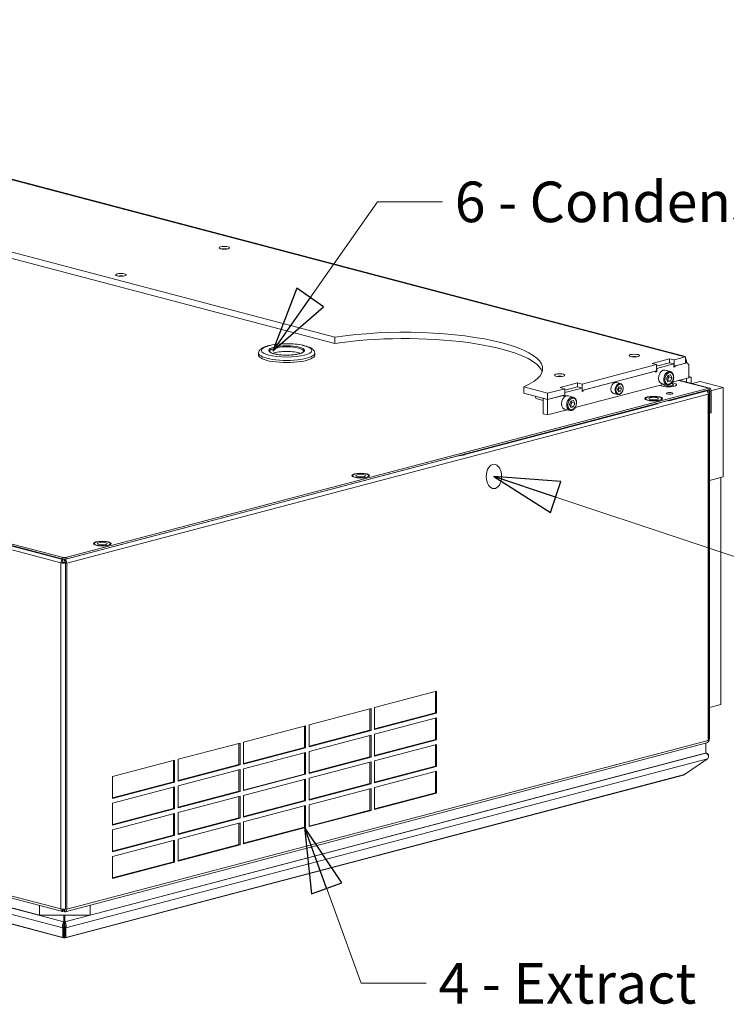
# Model space of a CAD drawing. Units: millimetres. Extents: x 170 to 4062, y 216 to 2812.
# Drawn here: x 1022 to 1457, y 231 to 837 of the extents above; entities that cross this region are included whole.
import ezdxf

# ---------------------------------------------------------------- set-up
doc = ezdxf.new("R2010")
doc.units = ezdxf.units.MM
doc.header["$LTSCALE"] = 10
doc.layers.add('AM - Drawing', color=7, linetype='Continuous', lineweight=5)
doc.layers.add('AM - Tekst', color=7, linetype='Continuous', lineweight=15)
doc.styles.add('Note Text (ISO)', font='arial.ttf')
doc.dimstyles.new('Default - Method 1b (ISO)$7', dxfattribs={"dimscale": 10, "dimtxt": 2.5, "dimasz": 4, "dimexe": 3.175, "dimexo": 0, "dimgap": 0.762, "dimtad": 1, "dimtoh": 1, "dimrnd": 1e-08, "dimtxsty": 'Note Text (ISO)', "dimcen": 0.09, "dimdle": 10, "dimclrd": 256, "dimclre": 256, "dimclrt": 256, "dimazin": 2, "dimtfac": 1.4, "dimtmove": 0, "dimatfit": 3, "dimldrblk": 'Filled-2', "dimfxl": 1, "dimtolj": 1, "dimlwd": -1, "dimlwe": -1, "dimarcsym": 0})

# ---------------------------------------------------------------- blocks, each defined once
blk = doc.blocks.new('Filled-2')
at = {"color": 0}
for p, q in [((0, 0), (-1, 0.25)), ((-1, 0.25), (-1, -0.25)), ((-1, 0), (0, 0)), ((-1, -0.25), (0, 0))]:
    blk.add_line(p, q, dxfattribs=at)
at = {"color": 0, "flags": 128}
blk.add_lwpolyline([(-1, -0.25), (0, 0), (-1, 0.25), (-1, -0.25)], dxfattribs=at)
at = {"color": 0}
blk.add_solid([(-1, -0.25), (0, 0), (-1, 0.25), (-1, -0.25)], dxfattribs=at)

msp = doc.modelspace()

# ---------------------------------------------------------------- linework, layer by layer
at = {"layer": 'AM - Drawing'}
for p, q in [((642.87, 837.04), (1429.18, 630.03)), ((1430.45, 630.04), (644.15, 837.05)), ((1216.17, 641.43), (686.17, 780.96)), ((686.17, 777.1), (1216.17, 637.57)), ((226.6, 722.28), (1048.26, 505.96)), ((1047.55, 502.51), (224.48, 719.2)), ((225.89, 721.51), (1048.96, 504.81)), ((1048.26, 505), (226.6, 721.32)), ((1216.17, 637.57), (1216.17, 641.43)), ((1169.25, 630.41), (1169.25, 631.67)), ((1203.75, 630.41), (1203.75, 631.67)), ((1411.43, 625.35), (1422.18, 628.18)), ((1414.26, 624.61), (1411.43, 625.35)), ((1414.26, 623.69), (1422.1, 625.75)), ((1414.33, 622.22), (1424.93, 625.01)), ((1422.1, 625.75), (1424.93, 625.01)), ((1422.18, 628.18), (1425, 627.44)), ((1422.18, 628.18), (1422.18, 625.74)), ((1424.93, 625.01), (1424.93, 622.98)), ((1432, 629.28), (1425, 627.44)), ((1425, 627.44), (1425, 623.58)), ((1425, 623.58), (1432, 625.42)), ((1425.64, 623.75), (1433.06, 625.7)), ((1429.18, 630.03), (1432, 629.28)), ((1432, 629.28), (1432, 625.42)), ((1432, 625.98), (1433.06, 625.7)), ((1432.71, 626.13), (1432.71, 625.8)), ((1433.06, 625.7), (1434.13, 624.54)), ((1414.26, 624.61), (1368.43, 612.55)), ((1368.43, 608.69), (1414.26, 620.75)), ((1369.07, 608.86), (1413.62, 620.58)), ((1413.62, 620.58), (1413.62, 620)), ((1413.62, 620.38), (1414.33, 620.19)), ((1413.62, 620), (1414.33, 620.19)), ((1414.26, 620.75), (1414.26, 624.61)), ((1414.26, 622.24), (1414.33, 622.22)), ((1414.33, 620.19), (1414.33, 622.22)), ((1422.69, 620.3), (1419.51, 621.14)), ((1425, 623.58), (1424.93, 623.6)), ((1424.93, 623.36), (1425.64, 623.17)), ((1424.93, 622.98), (1425.64, 623.17)), ((1425.64, 623.17), (1425.64, 623.75)), ((1434.13, 624.54), (1434.13, 616.53)), ((1354.86, 610.46), (1365.61, 613.29)), ((1365.61, 613.29), (1365.61, 610.84)), ((1365.61, 613.29), (1368.43, 612.55)), ((1392, 612.94), (1389.45, 613.61)), ((1420.53, 612.08), (1417.35, 612.92)), ((1420.33, 615.67), (1421.15, 617.81)), ((1421.15, 613.95), (1420.33, 615.67)), ((1421.01, 614.85), (1422.78, 614.38)), ((1421.15, 617.81), (1422.78, 618.24)), ((1422.78, 614.38), (1421.15, 613.95)), ((1423.6, 616.53), (1421.83, 616.99)), ((1422.78, 618.24), (1423.6, 616.53)), ((1423.6, 616.53), (1422.78, 614.38)), ((1434.13, 616.53), (1423.89, 613.83)), ((1446.36, 610.03), (1427.9, 614.89)), ((1446.87, 610.03), (1428.16, 614.96)), ((1432.71, 616.06), (1432.53, 616.11)), ((1435.54, 616.8), (1432.71, 616.06)), ((1432.71, 616.06), (1432.71, 613.76)), ((1434.13, 617.18), (1435.54, 616.8)), ((1435.54, 613.01), (1435.54, 616.8)), ((1441.05, 614.15), (1436.14, 612.86)), ((1455.2, 610.43), (1441.05, 614.15)), ((1049.67, 504.63), (1444.59, 608.6)), ((1051.09, 505.96), (1446.36, 610.03)), ((1446.36, 609.06), (1051.09, 505)), ((1347.15, 606.94), (1332.47, 610.81)), ((1332.47, 610.81), (1332.47, 606.95)), ((1332.47, 606.95), (1347.15, 603.08)), ((1357.69, 609.72), (1347.15, 606.94)), ((1347.15, 603.08), (1347.15, 606.94)), ((1357.69, 609.72), (1354.86, 610.46)), ((1357.69, 608.79), (1365.54, 610.86)), ((1357.69, 605.86), (1357.69, 609.72)), ((1357.69, 607.34), (1357.76, 607.32)), ((1357.76, 607.32), (1368.36, 610.12)), ((1357.76, 605.3), (1357.76, 607.32)), ((1418.88, 612.51), (1364.14, 598.1)), ((1365.54, 610.86), (1368.36, 610.12)), ((1368.36, 610.12), (1368.36, 608.09)), ((1368.43, 608.69), (1368.36, 608.71)), ((1368.36, 608.46), (1369.07, 608.28)), ((1368.36, 608.09), (1369.07, 608.28)), ((1368.43, 612.55), (1368.43, 608.69)), ((1369.07, 608.28), (1369.07, 608.86)), ((1390.22, 606.17), (1387.67, 606.84)), ((1390.17, 609.16), (1390.78, 610.77)), ((1390.78, 607.87), (1390.17, 609.16)), ((1390.59, 608.57), (1392, 608.19)), ((1390.78, 610.77), (1392, 611.09)), ((1392, 608.19), (1390.78, 607.87)), ((1392.62, 609.8), (1391.2, 610.17)), ((1392, 611.09), (1392.62, 609.8)), ((1392.62, 609.8), (1392, 608.19)), ((1446, 608.6), (1421.96, 602.27)), ((1426.61, 612.17), (1426.61, 612.08)), ((1445.3, 608.78), (1446, 608.6)), ((1446.71, 609.16), (1446, 608.97)), ((1446, 608.97), (1446, 608.6)), ((1446, 606.3), (1446, 608.6)), ((1455.2, 610.43), (1446.71, 608.19)), ((1446.71, 394.02), (1446.71, 609.16)), ((1447.07, 608.28), (1446.71, 608.38)), ((1446.71, 553.2), (1446.71, 608.19)), ((1447.07, 594.78), (1447.07, 608.28)), ((1447.77, 608.47), (1447.77, 594.96)), ((1455.2, 555.44), (1455.2, 610.43)), ((1446, 606.3), (1051.09, 502.32)), ((1344.32, 602.49), (1340.71, 603.44)), ((1344.32, 603.83), (1347.15, 603.08)), ((1344.32, 594.37), (1344.32, 603.83)), ((1347.15, 603.08), (1357.69, 605.86)), ((1347.15, 603.08), (1357.05, 605.69)), ((1347.15, 593.63), (1347.15, 603.08)), ((1357.05, 605.69), (1357.05, 605.11)), ((1357.05, 605.48), (1357.76, 605.3)), ((1357.05, 605.11), (1357.76, 605.3)), ((1362.94, 604.57), (1359.76, 605.41)), ((1360.58, 599.93), (1361.4, 602.08)), ((1361.4, 602.08), (1363.03, 602.51)), ((1363.85, 600.79), (1362.08, 601.26)), ((1363.03, 602.51), (1363.85, 600.79)), ((1363.85, 600.79), (1363.03, 598.65)), ((1407.41, 603.7), (1407.41, 603.1)), ((1414.89, 600.41), (1414.18, 600.59)), ((1417.41, 603.7), (1417.41, 603.1)), ((1421.26, 602.45), (1421.96, 602.27)), ((1421.96, 602.27), (1421.96, 602.01)), ((1446, 605.81), (1446, 606.3)), ((1446, 393.57), (1446, 605.81)), ((1446.59, 393.95), (1446.59, 606.19)), ((1414.89, 600.41), (1296.1, 569.13)), ((1344.32, 594.37), (1347.15, 593.63)), ((1359.12, 596.78), (1347.15, 593.63)), ((1360.78, 596.35), (1357.59, 597.19)), ((1361.4, 598.22), (1360.58, 599.93)), ((1361.26, 599.12), (1363.03, 598.65)), ((1363.03, 598.65), (1361.4, 598.22)), ((1414.89, 600.15), (1414.89, 600.41)), ((1447.77, 594.96), (1447.07, 594.78)), ((1048.62, 504.53), (801.12, 569.69)), ((1295.22, 568.91), (1291.32, 568.24)), ((1295.22, 568.91), (1294.68, 569.13)), ((1295.22, 568.67), (1295.22, 568.91)), ((1295.39, 569.32), (1296.1, 569.13)), ((1296.1, 569.13), (1296.1, 568.87)), ((1227.09, 556.23), (1227.09, 555.62)), ((1237.09, 556.23), (1237.09, 555.62)), ((1455.2, 555.44), (1446.71, 553.2)), ((1453.78, 555.06), (1446.71, 553.2)), ((1446.71, 413.32), (1446.71, 553.2)), ((1453.78, 415.18), (1453.78, 555.06)), ((1067.99, 514.34), (1067.99, 513.74)), ((1077.99, 514.34), (1077.99, 513.74)), ((224.48, 506), (1047.55, 289.31)), ((225.38, 504.44), (1048.45, 287.74)), ((1048.26, 505.96), (1048.26, 505)), ((1049.81, 504.85), (1048.62, 504.53)), ((1048.62, 502.59), (1048.62, 504.53)), ((1048.96, 504.88), (1048.96, 504.81)), ((1049.67, 504.63), (1049.67, 504.84)), ((1049.67, 503.66), (1049.67, 504.63)), ((1051.09, 505), (1051.09, 505.96)), ((225.55, 498.26), (1049.29, 281.39)), ((1047.55, 502.51), (1048.26, 502.7)), ((1047.55, 502.5), (1048.26, 502.69)), ((1047.55, 502.5), (1047.55, 502.51)), ((1047.55, 289.32), (1047.55, 502.5)), ((1048.26, 502.7), (1048.26, 502.69)), ((1050.33, 502.86), (1049.67, 502.69)), ((1049.67, 502.69), (1050.38, 502.5)), ((1051.09, 502.32), (1050.38, 502.51)), ((1050.38, 502.51), (1050.38, 289.31)), ((1050.38, 502.5), (1050.38, 289.32)), ((1051.09, 289.12), (1051.09, 502.32)), ((1048.79, 277.7), (224.05, 494.83)), ((240.96, 494.33), (1034.33, 285.46)), ((238.19, 485.19), (1048.79, 271.78)), ((1049.21, 271.49), (238.76, 484.86)), ((1240.59, 413.3), (1278.77, 423.35)), ((1278.07, 410.03), (1278.07, 423.16)), ((1278.77, 423.35), (1278.77, 409.84)), ((1200.28, 402.68), (1238.47, 412.74)), ((1237.76, 399.42), (1237.76, 412.55)), ((1238.47, 412.74), (1238.47, 399.23)), ((1240.59, 399.79), (1240.59, 413.3)), ((1446.71, 413.32), (1453.78, 415.18)), ((1240.59, 400.16), (1278.07, 410.03)), ((1278.77, 409.84), (1240.59, 399.79)), ((1240.59, 396.9), (1278.77, 406.95)), ((1278.77, 409.84), (1278.07, 410.03)), ((1278.07, 393.63), (1278.07, 406.76)), ((1278.77, 406.95), (1278.77, 393.44)), ((1159.98, 392.07), (1198.16, 402.13)), ((1197.46, 388.81), (1197.46, 401.94)), ((1198.16, 402.13), (1198.16, 388.62)), ((1200.28, 389.18), (1200.28, 402.68)), ((1200.28, 389.55), (1237.76, 399.42)), ((1238.47, 399.23), (1200.28, 389.18)), ((1200.28, 386.28), (1238.47, 396.34)), ((1238.47, 399.23), (1237.76, 399.42)), ((1237.76, 383.02), (1237.76, 396.15)), ((1238.47, 396.34), (1238.47, 382.83)), ((1240.59, 383.39), (1240.59, 396.9)), ((1050.18, 287.56), (1445.1, 391.53)), ((1051.09, 289.12), (1446, 393.09)), ((1119.67, 381.46), (1157.86, 391.51)), ((1157.15, 378.19), (1157.15, 391.33)), ((1157.86, 391.51), (1157.86, 378.01)), ((1159.98, 378.57), (1159.98, 392.07)), ((1159.98, 378.94), (1197.46, 388.81)), ((1198.16, 388.62), (1159.98, 378.57)), ((1198.16, 388.62), (1197.46, 388.81)), ((1240.59, 383.76), (1278.07, 393.63)), ((1278.77, 393.44), (1240.59, 383.39)), ((1240.59, 380.5), (1278.77, 390.55)), ((1240.59, 388.6), (1240.67, 388.61)), ((1278.77, 393.44), (1278.07, 393.63)), ((1278.07, 377.23), (1278.07, 390.36)), ((1278.77, 390.55), (1278.77, 377.04)), ((1444.45, 385.24), (1444.45, 391.36)), ((1445.93, 392.48), (1446, 392.5)), ((1446, 393.09), (1446, 393.57)), ((1446, 392.5), (1446, 393.09)), ((1446.59, 393.99), (1446.71, 394.02)), ((1049.99, 281.39), (1444.1, 385.15)), ((1065.44, 285.46), (1444.45, 385.24)), ((1159.98, 375.67), (1198.16, 385.73)), ((1197.46, 372.41), (1197.46, 385.54)), ((1198.16, 385.73), (1198.16, 372.22)), ((1200.28, 372.78), (1200.28, 386.28)), ((1200.28, 373.15), (1237.76, 383.02)), ((1238.47, 382.83), (1200.28, 372.78)), ((1238.47, 382.83), (1237.76, 383.02)), ((1444.45, 385.38), (1444.87, 385.27)), ((1445.6, 381.72), (1050.49, 277.7)), ((1079.37, 370.85), (1117.55, 380.9)), ((1116.85, 367.58), (1116.85, 380.72)), ((1117.55, 380.9), (1117.55, 367.4)), ((1119.67, 367.96), (1119.67, 381.46)), ((1119.67, 368.33), (1157.15, 378.19)), ((1157.86, 378.01), (1119.67, 367.96)), ((1157.86, 378.01), (1157.15, 378.19)), ((1200.28, 369.88), (1238.47, 379.94)), ((1237.76, 366.62), (1237.76, 379.75)), ((1238.47, 379.94), (1238.47, 366.43)), ((1240.59, 366.99), (1240.59, 380.5)), ((1240.59, 367.36), (1278.07, 377.23)), ((1278.77, 377.04), (1240.59, 366.99)), ((1278.77, 377.04), (1278.07, 377.23)), ((1445.6, 381.72), (1431.46, 372.07)), ((1430.89, 371.75), (1050.08, 271.49)), ((1050.49, 271.78), (1431.46, 372.07)), ((1079.37, 357.34), (1079.37, 370.85)), ((1119.67, 365.06), (1157.86, 375.11)), ((1157.15, 361.79), (1157.15, 374.93)), ((1157.86, 375.11), (1157.86, 361.61)), ((1159.98, 362.17), (1159.98, 375.67)), ((1159.98, 362.54), (1197.46, 372.41)), ((1198.16, 372.22), (1159.98, 362.17)), ((1198.16, 372.22), (1197.46, 372.41)), ((1240.59, 364.09), (1278.77, 374.15)), ((1278.07, 360.83), (1278.07, 373.96)), ((1278.77, 374.15), (1278.77, 360.64)), ((1079.37, 357.72), (1116.85, 367.58)), ((1117.55, 367.4), (1079.37, 357.34)), ((1079.37, 354.45), (1117.55, 364.5)), ((1117.55, 367.4), (1116.85, 367.58)), ((1116.85, 351.18), (1116.85, 364.32)), ((1117.55, 364.5), (1117.55, 351)), ((1119.67, 351.56), (1119.67, 365.06)), ((1159.98, 359.27), (1198.16, 369.33)), ((1197.46, 356.01), (1197.46, 369.14)), ((1198.16, 369.33), (1198.16, 355.82)), ((1200.28, 356.38), (1200.28, 369.88)), ((1200.28, 356.75), (1237.76, 366.62)), ((1238.47, 366.43), (1200.28, 356.38)), ((1238.47, 366.43), (1237.76, 366.62)), ((1240.59, 350.59), (1240.59, 364.09)), ((1119.67, 351.93), (1157.15, 361.79)), ((1157.86, 361.61), (1119.67, 351.56)), ((1119.67, 348.66), (1157.86, 358.71)), ((1157.86, 361.61), (1157.15, 361.79)), ((1157.15, 345.39), (1157.15, 358.53)), ((1157.86, 358.71), (1157.86, 345.21)), ((1159.98, 345.77), (1159.98, 359.27)), ((1200.28, 353.48), (1238.47, 363.54)), ((1237.76, 350.22), (1237.76, 363.35)), ((1238.47, 363.54), (1238.47, 350.03)), ((1240.59, 350.96), (1278.07, 360.83)), ((1278.77, 360.64), (1240.59, 350.59)), ((1278.77, 360.64), (1278.07, 360.83)), ((1079.37, 340.94), (1079.37, 354.45)), ((1159.98, 346.14), (1197.46, 356.01)), ((1198.16, 355.82), (1159.98, 345.77)), ((1159.98, 342.87), (1198.16, 352.93)), ((1198.16, 355.82), (1197.46, 356.01)), ((1197.46, 339.61), (1197.46, 352.74)), ((1198.16, 352.93), (1198.16, 339.42)), ((1200.28, 339.98), (1200.28, 353.48)), ((1079.37, 341.32), (1116.85, 351.18)), ((1117.55, 351), (1079.37, 340.94)), ((1079.37, 338.05), (1117.55, 348.1)), ((1117.55, 351), (1116.85, 351.18)), ((1116.85, 334.78), (1116.85, 347.92)), ((1117.55, 348.1), (1117.55, 334.6)), ((1119.67, 335.16), (1119.67, 348.66)), ((1200.28, 340.35), (1237.76, 350.22)), ((1238.47, 350.03), (1200.28, 339.98)), ((1238.47, 350.03), (1237.76, 350.22)), ((1119.67, 335.53), (1157.15, 345.39)), ((1157.86, 345.21), (1119.67, 335.16)), ((1119.67, 332.26), (1157.86, 342.31)), ((1157.86, 345.21), (1157.15, 345.39)), ((1157.15, 328.99), (1157.15, 342.13)), ((1157.86, 342.31), (1157.86, 328.81)), ((1159.98, 329.37), (1159.98, 342.87)), ((1079.37, 324.54), (1079.37, 338.05)), ((1079.37, 324.92), (1116.85, 334.78)), ((1117.55, 334.6), (1079.37, 324.54)), ((1117.55, 334.6), (1116.85, 334.78)), ((1159.98, 329.74), (1197.46, 339.61)), ((1198.16, 339.42), (1159.98, 329.37)), ((1198.16, 339.42), (1197.46, 339.61)), ((1079.37, 321.65), (1117.55, 331.7)), ((1116.85, 318.38), (1116.85, 331.52)), ((1117.55, 331.7), (1117.55, 318.2)), ((1119.67, 318.75), (1119.67, 332.26)), ((1119.67, 319.13), (1157.15, 328.99)), ((1157.86, 328.81), (1119.67, 318.75)), ((1157.86, 328.81), (1157.15, 328.99)), ((1079.37, 308.14), (1079.37, 321.65)), ((1079.37, 308.52), (1116.85, 318.38)), ((1117.55, 318.2), (1079.37, 308.14)), ((1117.55, 318.2), (1116.85, 318.38)), ((1034.33, 285.46), (1034.33, 291.46)), ((1065.44, 291.58), (1065.44, 285.46)), ((1065.44, 285.46), (1034.33, 285.46)), ((1047.55, 289.31), (1047.55, 289.32)), ((1047.57, 289.31), (1047.55, 289.31)), ((1048.26, 288.53), (1048.62, 288.43)), ((1048.62, 288.43), (1048.62, 289.17)), ((1050.3, 288.87), (1048.62, 288.43)), ((1048.96, 288.52), (1048.96, 287.75)), ((1049.29, 285.46), (1049.29, 281.39)), ((1049.67, 288.53), (1049.67, 288.71)), ((1049.67, 288.53), (1050.15, 288.65)), ((1049.67, 287.56), (1049.67, 288.53)), ((1049.99, 281.39), (1049.99, 285.46)), ((1050.38, 289.31), (1051.09, 289.12)), ((1049.64, 281.81), (1049.29, 281.9)), ((1049.29, 280.42), (1049.29, 281.39)), ((1049.29, 280.46), (1049.64, 280.36)), ((1049.29, 278.51), (1049.29, 280.42)), ((1049.99, 281.9), (1049.64, 281.81)), ((1049.64, 280.36), (1049.64, 281.81)), ((1049.64, 280.36), (1049.99, 280.46)), ((1049.99, 280.42), (1049.99, 281.39)), ((1049.99, 278.51), (1049.99, 280.42)), ((1049.29, 278.51), (1048.79, 277.7)), ((1048.79, 277.7), (1048.79, 271.78)), ((1049.29, 272.59), (1049.29, 278.51)), ((1049.29, 275.54), (1049.99, 275.72)), ((1050.49, 277.7), (1049.99, 278.51)), ((1049.99, 272.59), (1049.99, 278.51)), ((1050.49, 271.78), (1050.49, 277.7)), ((1049.29, 272.59), (1048.79, 271.78)), ((1049.31, 272.57), (1049.64, 272.48)), ((1049.64, 272.48), (1049.98, 272.57)), ((1049.64, 272.48), (1049.64, 271.51)), ((1049.99, 272.59), (1050.49, 271.78))]:
    msp.add_line(p, q, dxfattribs=at)
for centre, major_axis, ratio in [((1148.1, 696.58), (-3.25, 0), 0.263274), ((1084.46, 679.83), (-3.25, 0), 0.263274), ((1186.5, 633.31), (-15.55, 0), 0.263274), ((1186.5, 633.31), (-11, 0), 0.263274), ((1400.54, 630.12), (-3.25, 0), 0.263274), ((1354.58, 618.02), (-3.25, 0), 0.263274), ((1421.96, 616.1), (-0.95, -3.63), 0.682161), ((1391.39, 609.48), (-0.79, -3), 0.682161), ((1422.32, 606.86), (1.9, 0), 0.263274), ((1362.21, 600.36), (-0.95, -3.63), 0.682161), ((1412.41, 603.7), (-5.5, 0), 0.263274), ((1412.41, 603.7), (-5, 0), 0.263274), ((1412.41, 603.7), (3, 0), 0.263274), ((1314.09, 555.7), (0, 7.49), 0.635085), ((1232.09, 556.23), (-5.5, 0), 0.263274), ((1232.09, 556.23), (-5, 0), 0.263274), ((1232.09, 556.23), (3, 0), 0.263274), ((1072.99, 514.34), (-5.5, 0), 0.263274), ((1072.99, 514.34), (-5, 0), 0.263274), ((1072.99, 514.34), (3, 0), 0.263274)]:
    msp.add_ellipse(centre, major_axis=major_axis, ratio=ratio, dxfattribs=at)
for centre, major_axis, ratio, start_param, end_param in [((1148.1, 695.13), (3.25, 0), 0.263274, 1.007716, 2.133877), ((1084.46, 678.38), (3.25, 0), 0.263274, 1.007716, 2.133877), ((1259.12, 622.12), (85, 0), 0.263274, 5.753506, 8.383661), ((1259.12, 618.26), (85, 0), 0.263274, 0.086327, 2.100475), ((1186.5, 631.67), (-17.25, 0), 0.263274, 0, 3.141593), ((1186.5, 632.82), (10.5, 0), 0.263274, 0, 3.141593), ((1186.5, 629.93), (-10.5, 0), 0.263274, 3.759622, 5.665156), ((1186.5, 630.41), (-17.25, 0), 0.263274, 0, 3.141593), ((1400.54, 628.67), (3.25, 0), 0.263274, 1.007716, 2.133877), ((1429.18, 625.2), (1.27, 4.84), 0.682161, 5.914858, 6.651513), ((1429.18, 625.2), (-1.27, -4.84), 0.682161, 1.939124, 2.582625), ((1418.43, 617.03), (-1.08, -4.11), 0.682161, 3.141593, 6.283185), ((1421.61, 616.19), (1.08, 4.11), 0.682161, 0, 3.141593), ((1354.58, 616.57), (3.25, 0), 0.263274, 1.007716, 2.133877), ((1388.56, 610.22), (-0.89, -3.38), 0.682161, 3.141593, 6.283185), ((1391.11, 609.55), (0.89, 3.38), 0.682161, 0, 3.141593), ((1421.61, 612.17), (5, 0), 0.263274, 3.320441, 7.449661), ((1421.61, 612.17), (3, 0), 0.263274, 2.701834, 7.336832), ((1444.59, 606.67), (0.51, -1.93), 0.682161, 1.202469, 2.249666), ((1444.59, 606.19), (2, 0), 0.263274, 5.497787, 7.068583), ((1446.36, 608.1), (0.51, 1.93), 0.682161, 5.080717, 6.651513), ((1446.36, 608.1), (0.255, 0.967), 0.682161, 5.080717, 6.651513), ((1341.35, 605.86), (-0.64, -2.42), 0.682161, 5.214985, 6.283185), ((1358.68, 601.3), (-1.08, -4.11), 0.682161, 3.141593, 6.283185), ((1361.86, 600.46), (1.08, 4.11), 0.682161, 0, 3.141593), ((1412.41, 602.73), (-5.5, 0), 0.263274, 5.853486, 5.943574), ((1412.41, 602.73), (5.5, 0), 0.263274, 0.339612, 0.4297), ((1422.32, 605.9), (-1.9, 0), 0.263274, 4.444371, 4.980407), ((1232.09, 555.26), (-5.5, 0), 0.263274, 5.853486, 5.943574), ((1232.09, 555.26), (5.5, 0), 0.263274, 0.339612, 0.4297), ((1072.99, 513.38), (-5.5, 0), 0.263274, 5.853486, 5.943574), ((1072.99, 513.38), (5.5, 0), 0.263274, 0.339612, 0.4297), ((1048.96, 502.88), (-0.51, -1.93), 0.682161, 4.033519, 5.080717), ((1049.67, 506.34), (-2, 0), 0.263274, 0.785398, 2.356194), ((1049.67, 505.37), (2, 0), 0.263274, 3.926991, 5.497787), ((1049.67, 502.7), (-0.51, 1.93), 0.682161, 4.344061, 5.914858), ((1049.67, 502.7), (-0.255, 0.967), 0.682161, 4.344061, 5.914858), ((1048.96, 502.87), (2, 0), 0.263274, 3.926991, 5.497787), ((1048.96, 502.87), (-1, 0), 0.263274, 1.320583, 2.356194), ((1444.59, 393.46), (0.51, -1.93), 0.682161, 0, 1.202469), ((1445.3, 393.65), (0.51, 1.93), 0.682161, 3.722792, 5.080717), ((1444.59, 393.95), (2, 0), 0.263274, 5.497787, 6.283185), ((1048.96, 289.69), (-2, 0), 0.263274, 0.785398, 2.356194), ((1048.96, 289.68), (-0.51, -1.93), 0.682161, 5.080717, 6.651513), ((1049.67, 289.49), (0.255, -0.967), 0.682161, 5.914858, 7.485654), ((1049.67, 289.49), (0.51, -1.93), 0.682161, 5.914858, 7.485654)]:
    msp.add_ellipse(centre, major_axis=major_axis, ratio=ratio, start_param=start_param, end_param=end_param, dxfattribs=at)
for points, knots in [([(1203.75, 631.67), (1203.75, 632.18), (1203.59, 632.68), (1203.06, 633.64), (1202.63, 634.05), (1201.26, 635.07), (1200.13, 635.55), (1197.45, 636.37), (1195.91, 636.69), (1192.64, 637.17), (1190.93, 637.32), (1187.44, 637.48), (1185.66, 637.48), (1182.19, 637.33), (1180.5, 637.18), (1177.35, 636.74), (1175.88, 636.44), (1173.27, 635.7), (1172.14, 635.25), (1170.71, 634.35), (1170.26, 633.98), (1169.53, 633.01), (1169.25, 632.36), (1169.25, 631.67)], [2.180734, 2.180734, 2.180734, 2.180734, 2.327177, 2.327177, 2.52196, 2.52196, 2.892838, 2.892838, 3.249346, 3.249346, 3.583836, 3.583836, 3.912924, 3.912924, 4.241972, 4.241972, 4.576126, 4.576126, 4.929022, 4.929022, 5.124681, 5.124681, 5.322327, 5.322327, 5.322327, 5.322327]), ([(1176, 632.82), (1176, 632.72), (1176.06, 632.55), (1176.6, 632.11), (1177.01, 631.89), (1178.11, 631.45), (1178.83, 631.24), (1180.53, 630.88), (1181.51, 630.73), (1183.62, 630.51), (1184.75, 630.45), (1187.03, 630.42), (1188.19, 630.45), (1190.4, 630.6), (1191.45, 630.73), (1193.35, 631.05), (1194.19, 631.25), (1195.56, 631.69), (1196.09, 631.94), (1196.77, 632.39), (1196.93, 632.6), (1196.99, 632.76), (1197, 632.79), (1197, 632.82)], [5.322327, 5.322327, 5.322327, 5.322327, 5.636486, 5.636486, 5.911913, 5.911913, 6.210869, 6.210869, 6.5219, 6.5219, 6.83713, 6.83713, 7.153537, 7.153537, 7.46941, 7.46941, 7.782418, 7.782418, 8.086531, 8.086531, 8.36717, 8.36717, 8.46392, 8.46392, 8.46392, 8.46392]), ([(1422.69, 620.3), (1422.99, 620.22), (1423.28, 620.08), (1423.79, 619.68), (1424.01, 619.42), (1424.39, 618.8), (1424.54, 618.43), (1424.73, 617.63), (1424.77, 617.19), (1424.75, 616.3), (1424.68, 615.85), (1424.45, 614.96), (1424.28, 614.54), (1423.86, 613.75), (1423.61, 613.39), (1423.03, 612.78), (1422.71, 612.52), (1422.04, 612.16), (1421.69, 612.05), (1421.06, 611.99), (1420.79, 612.01), (1420.53, 612.08)], [0.368328, 0.368328, 0.368328, 0.368328, 0.652456, 0.652456, 0.950245, 0.950245, 1.2721, 1.2721, 1.605639, 1.605639, 1.940582, 1.940582, 2.275195, 2.275195, 2.610141, 2.610141, 2.943622, 2.943622, 3.264464, 3.264464, 3.50992, 3.50992, 3.50992, 3.50992]), ([(1392, 612.94), (1392.25, 612.87), (1392.48, 612.76), (1392.9, 612.43), (1393.09, 612.21), (1393.4, 611.7), (1393.52, 611.4), (1393.67, 610.74), (1393.71, 610.38), (1393.69, 609.64), (1393.63, 609.27), (1393.44, 608.54), (1393.3, 608.19), (1392.96, 607.54), (1392.75, 607.25), (1392.27, 606.74), (1392.01, 606.54), (1391.46, 606.24), (1391.17, 606.15), (1390.65, 606.1), (1390.43, 606.11), (1390.22, 606.17)], [0.368328, 0.368328, 0.368328, 0.368328, 0.6533, 0.6533, 0.951752, 0.951752, 1.273705, 1.273705, 1.606888, 1.606888, 1.941384, 1.941384, 2.275554, 2.275554, 2.610053, 2.610053, 2.943161, 2.943161, 3.264067, 3.264067, 3.50992, 3.50992, 3.50992, 3.50992]), ([(1362.94, 604.57), (1363.24, 604.49), (1363.53, 604.35), (1364.04, 603.95), (1364.26, 603.69), (1364.64, 603.07), (1364.78, 602.7), (1364.98, 601.9), (1365.02, 601.46), (1365, 600.57), (1364.93, 600.11), (1364.7, 599.23), (1364.53, 598.8), (1364.11, 598.02), (1363.86, 597.66), (1363.28, 597.04), (1362.96, 596.79), (1362.29, 596.43), (1361.94, 596.32), (1361.31, 596.26), (1361.04, 596.28), (1360.78, 596.35)], [0.368328, 0.368328, 0.368328, 0.368328, 0.652456, 0.652456, 0.950245, 0.950245, 1.2721, 1.2721, 1.605639, 1.605639, 1.940582, 1.940582, 2.275195, 2.275195, 2.610141, 2.610141, 2.943622, 2.943622, 3.264464, 3.264464, 3.50992, 3.50992, 3.50992, 3.50992]), ([(1444.1, 385.15), (1444.89, 385.08), (1445.66, 384.57), (1446.01, 383.89), (1446.35, 383.23), (1446.26, 382.43), (1445.8, 381.91), (1445.74, 381.84), (1445.67, 381.78), (1445.6, 381.72)], [-1.570796, -1.570796, -1.570796, -1.570796, -0.453162, -0.453162, -0.453162, 0.645641, 0.645641, 0.645641, 0.785398, 0.785398, 0.785398, 0.785398]), ([(1446.2, 383.31), (1446.24, 383.6), (1446.22, 383.9), (1446.12, 384.17), (1445.88, 384.82), (1445.21, 385.28), (1444.45, 385.34)], [-0.143742, -0.143742, -0.143742, -0.143742, 0.312687, 0.312687, 0.312687, 1.405047, 1.405047, 1.405047, 1.405047]), ([(1049.29, 281.39), (1049.03, 281.18), (1048.77, 280.54), (1048.66, 279.8), (1048.54, 279.08), (1048.57, 278.29), (1048.73, 277.85), (1048.75, 277.8), (1048.77, 277.74), (1048.79, 277.7)], [-1.570796, -1.570796, -1.570796, -1.570796, -0.453162, -0.453162, -0.453162, 0.645641, 0.645641, 0.645641, 0.785398, 0.785398, 0.785398, 0.785398]), ([(1050.49, 277.7), (1050.68, 278.05), (1050.75, 278.79), (1050.67, 279.52), (1050.59, 280.27), (1050.35, 280.98), (1050.09, 281.29), (1050.06, 281.33), (1050.03, 281.36), (1049.99, 281.39)], [-0.785398, -0.785398, -0.785398, -0.785398, 0.312687, 0.312687, 0.312687, 1.430486, 1.430486, 1.430486, 1.570796, 1.570796, 1.570796, 1.570796])]:
    msp.add_open_spline(points, degree=3, knots=knots, dxfattribs=at)
for points, weights in [([(1420.74, 614.8), (1420.87, 614.83), (1421.01, 614.85)], [1.03270452317, 1.01858496928, 1]), ([(1421.01, 614.85), (1421.18, 615.98), (1421.83, 616.99)], [1, 1.15470053838, 1]), ([(1421.83, 616.99), (1421.49, 617.47), (1421.31, 617.85)], [1, 1.07454150024, 1.07724827623]), ([(1390.46, 608.55), (1390.52, 608.56), (1390.59, 608.57)], [1.0216810678, 1.01172993916, 1]), ([(1390.59, 608.57), (1390.72, 609.42), (1391.2, 610.17)], [1, 1.15470053838, 1]), ([(1391.2, 610.17), (1390.97, 610.51), (1390.83, 610.78)], [1, 1.06923901332, 1.07649969074]), ([(1361.26, 599.12), (1361.43, 600.25), (1362.08, 601.26)], [1, 1.15470053838, 1]), ([(1362.08, 601.26), (1361.74, 601.74), (1361.56, 602.12)], [1, 1.07454150024, 1.07724827623]), ([(1360.99, 599.07), (1361.12, 599.09), (1361.26, 599.12)], [1.03270452317, 1.01858496928, 1])]:
    msp.add_rational_spline(points, weights, degree=2, dxfattribs=at)
for points in [[(1431.46, 372.07), (1431.29, 371.91), (1431.1, 371.8), (1430.89, 371.75)], [(1048.79, 271.78), (1049.01, 271.5), (1049.32, 271.4), (1049.64, 271.51)], [(1049.64, 272.48), (1049.51, 272.42), (1049.37, 272.46), (1049.29, 272.59)], [(1049.64, 272.48), (1049.78, 272.42), (1049.91, 272.46), (1049.99, 272.59)], [(1049.64, 271.51), (1049.96, 271.4), (1050.28, 271.5), (1050.49, 271.78)]]:
    msp.add_open_spline(points, degree=3, dxfattribs=at)

# ---------------------------------------------------------------- texts
at = {"layer": 'AM - Tekst', "char_height": 25, "attachment_point": 1, "style": 'Note Text (ISO)'}
for s, insert, width in [('\\fArial|b0|i0;6 - Condensate', (1290, 737.34), 238.7576), ('\\fArial|b0|i0;4 - Extract', (1280, 256), 159.1273)]:
    msp.add_mtext(s, dxfattribs=dict(at, insert=insert, width=width))

# ---------------------------------------------------------------- leaders
at = {"layer": 'AM - Tekst', "annotation_type": 0, "has_hookline": 1, "hookline_direction": 0}
for points, text_width in [([(1177.99, 633.17), (1242.38, 724.84), (1282.38, 724.84)], 236.05), ([(1314.09, 555.7), (1492.76, 496), (1532.76, 496)], 375.26), ([(1197.46, 339.61), (1232.38, 243.5), (1272.38, 243.5)], 158.44)]:
    msp.add_leader(points, dimstyle='Default - Method 1b (ISO)$7', override={"dimtad": 0}, dxfattribs=dict(at, text_width=text_width))

doc.saveas('drawing.dxf')
